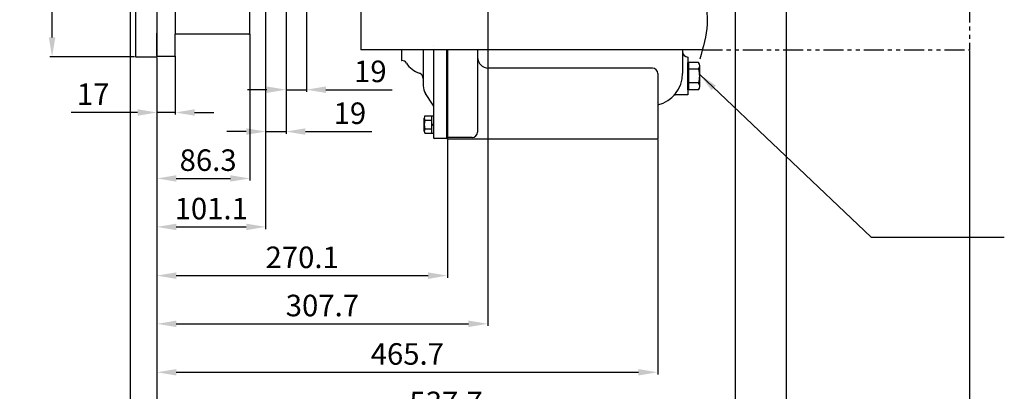
# Model space of a CAD drawing. Units: millimetres. Extents: x 0 to 3468, y -11 to 2466.
# Drawn here: x 1052 to 1967, y 499 to 844 of the extents above; entities that cross this region are included whole.
import ezdxf

# ---------------------------------------------------------------- set-up
doc = ezdxf.new("R2010")
doc.units = ezdxf.units.MM
doc.header["$LTSCALE"] = 15
doc.linetypes.add('PHANTOM', pattern=[2.5, 1.25, -0.25, 0.25, -0.25, 0.25, -0.25])
for name, color, linetype in [('14', 14, 'Continuous'), ('2', 5, 'PHANTOM'), ('4', 4, 'Continuous'), ('DIM', 6, 'Continuous')]:
    doc.layers.add(name, color=color, linetype=linetype)
doc.styles.get("Standard").update_dxf_attribs({"font": 'txt.shx', "bigfont": 'whgtxt.shx'})
doc.dimstyles.new('A0', dxfattribs={"dimtxt": 10, "dimasz": 8, "dimexe": 2, "dimexo": 0.7, "dimgap": 2, "dimtad": 1, "dimtoh": 1, "dimdec": 3, "dimdsep": 46, "dimtxsty": 'Standard', "dimcen": 0.09, "dimclrd": 2, "dimclre": 2, "dimclrt": 6, "dimadec": 0, "dimazin": 2, "dimtfac": 1, "dimtdec": 3, "dimtmove": 0, "dimatfit": 3, "dimfxl": 0, "dimtolj": 1, "dimarcsym": 0})
doc.dimstyles.new('A1', dxfattribs={"dimtxt": 5, "dimasz": 4.5, "dimexe": 2, "dimexo": 0.7, "dimgap": 2, "dimtad": 1, "dimtoh": 1, "dimdec": 3, "dimzin": 9, "dimdsep": 46, "dimtxsty": 'Standard', "dimcen": 0, "dimclrd": 2, "dimclre": 2, "dimclrt": 6, "dimadec": 0, "dimazin": 2, "dimtfac": 1, "dimtdec": 3, "dimtmove": 0, "dimatfit": 3, "dimfxl": 0, "dimtolj": 1, "dimarcsym": 0})

# ---------------------------------------------------------------- blocks, each defined once
blk = doc.blocks.new('*D22')
at = {"layer": 'DEFPOINTS', "color": 0}
for p in [(1179.13, 809.98), (1449.23, 733.48), (1449.23, 606.73)]:
    blk.add_point(p, dxfattribs=at)
at = {"layer": 'DIM', "color": 2, "lineweight": -2}
for p, q in [((1179.13, 809.28), (1179.13, 604.73)), ((1449.23, 732.78), (1449.23, 604.73)), ((1197.13, 606.73), (1431.23, 606.73))]:
    blk.add_line(p, q, dxfattribs=at)
at = {"layer": 'DIM', "color": 2}
for points in [[(1197.13, 609.73), (1197.13, 603.73), (1179.13, 606.73)], [(1431.23, 609.73), (1431.23, 603.73), (1449.23, 606.73)]]:
    blk.add_solid(points, dxfattribs=at)
at = {"layer": 'DIM', "color": 6, "insert": (1314.18, 623.73), "char_height": 20, "attachment_point": 5}
blk.add_mtext('\\A1;270.1', dxfattribs=at)
blk = doc.blocks.new('*D21')
at = {"layer": 'DEFPOINTS', "color": 0}
for p in [(1280.23, 864.28), (1179.13, 809.98), (1280.23, 651.97)]:
    blk.add_point(p, dxfattribs=at)
at = {"layer": 'DIM', "color": 2, "lineweight": -2}
for p, q in [((1280.23, 863.58), (1280.23, 649.97)), ((1179.13, 809.28), (1179.13, 649.97)), ((1197.13, 651.97), (1262.23, 651.97))]:
    blk.add_line(p, q, dxfattribs=at)
at = {"layer": 'DIM', "color": 2}
for points in [[(1197.13, 654.97), (1197.13, 648.97), (1179.13, 651.97)], [(1262.23, 654.97), (1262.23, 648.97), (1280.23, 651.97)]]:
    blk.add_solid(points, dxfattribs=at)
at = {"layer": 'DIM', "color": 6, "insert": (1229.68, 668.97), "char_height": 20, "attachment_point": 5}
blk.add_mtext('\\A1;101.1', dxfattribs=at)
blk = doc.blocks.new('*D20')
at = {"layer": 'DEFPOINTS', "color": 0}
for p in [(1486.83, 866.08), (1179.13, 809.98), (1486.83, 561.97)]:
    blk.add_point(p, dxfattribs=at)
at = {"layer": 'DIM', "color": 2, "lineweight": -2}
for p, q in [((1486.83, 865.38), (1486.83, 559.97)), ((1179.13, 809.28), (1179.13, 559.97)), ((1197.13, 561.97), (1468.83, 561.97))]:
    blk.add_line(p, q, dxfattribs=at)
at = {"layer": 'DIM', "color": 2}
for points in [[(1197.13, 564.97), (1197.13, 558.97), (1179.13, 561.97)], [(1468.83, 564.97), (1468.83, 558.97), (1486.83, 561.97)]]:
    blk.add_solid(points, dxfattribs=at)
at = {"layer": 'DIM', "color": 6, "insert": (1332.98, 578.97), "char_height": 20, "attachment_point": 5}
blk.add_mtext('\\A1;307.7', dxfattribs=at)
blk = doc.blocks.new('*D25')
at = {"layer": 'DEFPOINTS', "color": 0}
for p in [(1280.23, 864.28), (1299.23, 864.28), (1299.23, 740.52)]:
    blk.add_point(p, dxfattribs=at)
at = {"layer": 'DIM', "color": 2, "lineweight": -2}
for p, q in [((1280.23, 863.58), (1280.23, 738.52)), ((1299.23, 863.58), (1299.23, 738.52)), ((1262.23, 740.52), (1244.23, 740.52)), ((1280.23, 740.52), (1299.23, 740.52)), ((1317.23, 740.52), (1378.9, 740.52))]:
    blk.add_line(p, q, dxfattribs=at)
at = {"layer": 'DIM', "color": 2}
for points in [[(1262.23, 743.52), (1262.23, 737.52), (1280.23, 740.52)], [(1317.23, 743.52), (1317.23, 737.52), (1299.23, 740.52)]]:
    blk.add_solid(points, dxfattribs=at)
at = {"layer": 'DIM', "color": 6, "insert": (1358.57, 757.52), "char_height": 20, "attachment_point": 5}
blk.add_mtext('\\A1;19', dxfattribs=at)
blk = doc.blocks.new('*D23')
at = {"layer": 'DEFPOINTS', "color": 0}
for p in [(1299.23, 865.29), (1318.23, 864.28), (1318.23, 779.41)]:
    blk.add_point(p, dxfattribs=at)
at = {"layer": 'DIM', "color": 2, "lineweight": -2}
for p, q in [((1299.23, 864.59), (1299.23, 777.41)), ((1318.23, 863.58), (1318.23, 777.41)), ((1281.23, 779.41), (1263.23, 779.41)), ((1299.23, 779.41), (1318.23, 779.41)), ((1336.23, 779.41), (1397.9, 779.41))]:
    blk.add_line(p, q, dxfattribs=at)
at = {"layer": 'DIM', "color": 2}
for points in [[(1281.23, 782.41), (1281.23, 776.41), (1299.23, 779.41)], [(1336.23, 782.41), (1336.23, 776.41), (1318.23, 779.41)]]:
    blk.add_solid(points, dxfattribs=at)
at = {"layer": 'DIM', "color": 6, "insert": (1377.57, 796.41), "char_height": 20, "attachment_point": 5}
blk.add_mtext('\\A1;19', dxfattribs=at)
blk = doc.blocks.new('*D19')
at = {"layer": 'DEFPOINTS', "color": 0}
for p in [(1179.13, 809.98), (1644.83, 733.48), (1644.83, 516.97)]:
    blk.add_point(p, dxfattribs=at)
at = {"layer": 'DIM', "color": 2, "lineweight": -2}
for p, q in [((1179.13, 809.28), (1179.13, 514.97)), ((1644.83, 732.78), (1644.83, 514.97)), ((1197.13, 516.97), (1626.83, 516.97))]:
    blk.add_line(p, q, dxfattribs=at)
at = {"layer": 'DIM', "color": 2}
for points in [[(1197.13, 519.97), (1197.13, 513.97), (1179.13, 516.97)], [(1626.83, 519.97), (1626.83, 513.97), (1644.83, 516.97)]]:
    blk.add_solid(points, dxfattribs=at)
at = {"layer": 'DIM', "color": 6, "insert": (1411.98, 533.97), "char_height": 20, "attachment_point": 5}
blk.add_mtext('\\A1;465.7', dxfattribs=at)
blk = doc.blocks.new('*D18')
at = {"layer": 'DEFPOINTS', "color": 0}
for p in [(1265.43, 831.98), (1179.13, 809.98), (1265.43, 696.97)]:
    blk.add_point(p, dxfattribs=at)
at = {"layer": 'DIM', "color": 2, "lineweight": -2}
for p, q in [((1265.43, 831.28), (1265.43, 694.97)), ((1179.13, 809.28), (1179.13, 694.97)), ((1197.13, 696.97), (1247.43, 696.97))]:
    blk.add_line(p, q, dxfattribs=at)
at = {"layer": 'DIM', "color": 2}
for points in [[(1197.13, 699.97), (1197.13, 693.97), (1179.13, 696.97)], [(1247.43, 699.97), (1247.43, 693.97), (1265.43, 696.97)]]:
    blk.add_solid(points, dxfattribs=at)
at = {"layer": 'DIM', "color": 6, "insert": (1226.74, 713.97), "char_height": 20, "attachment_point": 5}
blk.add_mtext('\\A1;86.3', dxfattribs=at)
blk = doc.blocks.new('*D24')
at = {"layer": 'DEFPOINTS', "color": 0}
for p in [(1179.13, 809.98), (1196.13, 811.3), (1196.13, 758.22)]:
    blk.add_point(p, dxfattribs=at)
at = {"layer": 'DIM', "color": 2, "lineweight": -2}
for p, q in [((1179.13, 809.28), (1179.13, 756.22)), ((1196.13, 810.6), (1196.13, 756.22)), ((1161.13, 758.22), (1099.47, 758.22)), ((1196.13, 758.22), (1179.13, 758.22)), ((1214.13, 758.22), (1232.13, 758.22))]:
    blk.add_line(p, q, dxfattribs=at)
at = {"layer": 'DIM', "color": 2}
for points in [[(1161.13, 761.22), (1161.13, 755.22), (1179.13, 758.22)], [(1214.13, 761.22), (1214.13, 755.22), (1196.13, 758.22)]]:
    blk.add_solid(points, dxfattribs=at)
at = {"layer": 'DIM', "color": 6, "insert": (1119.8, 775.22), "char_height": 20, "attachment_point": 5}
blk.add_mtext('\\A1;17', dxfattribs=at)
blk = doc.blocks.new('*D26')
at = {"layer": 'DEFPOINTS', "color": 0}
for p in [(1081.66, 1162.98), (1159.13, 1162.98), (1159.13, 809.98)]:
    blk.add_point(p, dxfattribs=at)
at = {"layer": 'DIM', "color": 2, "lineweight": -2}
for p, q in [((1158.43, 1162.98), (1079.66, 1162.98)), ((1081.66, 827.98), (1081.66, 1144.98)), ((1158.43, 809.98), (1079.66, 809.98))]:
    blk.add_line(p, q, dxfattribs=at)
at = {"layer": 'DIM', "color": 2}
for points in [[(1078.66, 1144.98), (1084.66, 1144.98), (1081.66, 1162.98)], [(1078.66, 827.98), (1084.66, 827.98), (1081.66, 809.98)]]:
    blk.add_solid(points, dxfattribs=at)
at = {"layer": 'DIM', "color": 6, "insert": (1064.66, 982.3), "char_height": 20, "attachment_point": 5, "rotation": 90}
blk.add_mtext('\\A1;%%C353', dxfattribs=at)
blk = doc.blocks.new('*D17')
at = {"layer": 'DEFPOINTS', "color": 0}
for p in [(1154.13, 860.78), (1934.83, 816.48), (1934.83, 381.97)]:
    blk.add_point(p, dxfattribs=at)
at = {"layer": 'DIM', "color": 2, "lineweight": -2}
for p, q in [((1154.13, 860.08), (1154.13, 379.97)), ((1934.83, 815.78), (1934.83, 379.97)), ((1172.13, 381.97), (1916.83, 381.97))]:
    blk.add_line(p, q, dxfattribs=at)
at = {"layer": 'DIM', "color": 2}
for points in [[(1172.13, 384.97), (1172.13, 378.97), (1154.13, 381.97)], [(1916.83, 384.97), (1916.83, 378.97), (1934.83, 381.97)]]:
    blk.add_solid(points, dxfattribs=at)
at = {"layer": 'DIM', "color": 6, "insert": (1544.48, 398.97), "char_height": 20, "attachment_point": 5}
blk.add_mtext('\\A1;780.7', dxfattribs=at)
blk = doc.blocks.new('*D16')
at = {"layer": 'DEFPOINTS', "color": 0}
for p in [(1716.83, 874.98), (1179.13, 809.98), (1716.83, 471.97)]:
    blk.add_point(p, dxfattribs=at)
at = {"layer": 'DIM', "color": 2, "lineweight": -2}
for p, q in [((1716.83, 874.28), (1716.83, 469.97)), ((1179.13, 809.28), (1179.13, 469.97)), ((1197.13, 471.97), (1698.83, 471.97))]:
    blk.add_line(p, q, dxfattribs=at)
at = {"layer": 'DIM', "color": 2}
for points in [[(1197.13, 474.97), (1197.13, 468.97), (1179.13, 471.97)], [(1698.83, 474.97), (1698.83, 468.97), (1716.83, 471.97)]]:
    blk.add_solid(points, dxfattribs=at)
at = {"layer": 'DIM', "color": 6, "insert": (1447.98, 488.97), "char_height": 20, "attachment_point": 5}
blk.add_mtext('\\A1;537.7', dxfattribs=at)
blk = doc.blocks.new('*D15')
at = {"layer": 'DEFPOINTS', "color": 0}
for p in [(1764.33, 853.98), (1179.13, 809.98), (1764.33, 426.97)]:
    blk.add_point(p, dxfattribs=at)
at = {"layer": 'DIM', "color": 2, "lineweight": -2}
for p, q in [((1764.33, 853.28), (1764.33, 424.97)), ((1179.13, 809.28), (1179.13, 424.97)), ((1197.13, 426.97), (1746.33, 426.97))]:
    blk.add_line(p, q, dxfattribs=at)
at = {"layer": 'DIM', "color": 2}
for points in [[(1197.13, 429.97), (1197.13, 423.97), (1179.13, 426.97)], [(1746.33, 429.97), (1746.33, 423.97), (1764.33, 426.97)]]:
    blk.add_solid(points, dxfattribs=at)
at = {"layer": 'DIM', "color": 6, "insert": (1471.73, 443.97), "char_height": 20, "attachment_point": 5}
blk.add_mtext('\\A1;585.2', dxfattribs=at)
blk = doc.blocks.new('DPO310 브라켓')
at = {"layer": '14'}
h = blk.add_hatch(dxfattribs=at)
h.set_pattern_fill('ANSI31', color=256, scale=0.25, style=0)
h.set_pattern_definition([(45, (69, -5.95), (-0.561266, 0.561266), [])])
h.paths.add_polyline_path([(69, 5.95, 0.414214), (63.05, 0), (69, 0)])
h.paths.add_polyline_path([(74.95, 0), (69, 0), (69, -5.95, 0.414214)])
h = blk.add_hatch(dxfattribs=at)
h.set_pattern_fill('ANSI31', color=256, scale=0.25, style=0)
h.set_pattern_definition([(45, (69, -128.55), (-0.561266, 0.561266), [])])
h.paths.add_polyline_path([(69, -116.65, 0.414214), (63.05, -122.6), (69, -122.6)])
h.paths.add_polyline_path([(74.95, -122.6), (69, -122.6), (69, -128.55, 0.414214)])
for p, q in [((-47.5, 24), (-118, -89)), ((185.5, 24), (-47.5, 24)), ((201.32, 13.52), (185.5, 24)), ((-118, -89), (-118, -194)), ((199.53, -194), (-118, -194))]:
    blk.add_line(p, q)
at = {"ltscale": 0.1}
for points in [[(12, 6.93), (0, 13.86), (-12, 6.93), (-12, -6.93), (0, -13.86), (12, -6.93)], [(150, 6.93), (138, 13.86), (126, 6.93), (126, -6.93), (138, -13.86), (150, -6.93)], [(12, -115.67), (0, -108.74), (-12, -115.67), (-12, -129.53), (0, -136.46), (12, -129.53)], [(150, -115.67), (138, -108.74), (126, -115.67), (126, -129.53), (138, -136.46), (150, -129.53)]]:
    blk.add_lwpolyline(points, close=True, dxfattribs=at)
for centre in [(0, 0), (138, 0), (0, -122.6), (138, -122.6)]:
    blk.add_circle(centre, 12, dxfattribs=at)
for centre in [(69, 0), (69, -122.6)]:
    blk.add_circle(centre, 5.95)
at = {"layer": '2'}
for p, q in [((201.32, 13.52), (448, -150)), ((448, -150), (448, -194)), ((199.53, -194), (448, -194))]:
    blk.add_line(p, q, dxfattribs=at)
at = {"layer": '4'}
blk.add_spline([(207.04, 31.75), (188.36, -47.65), (196.89, -125.98), (203.92, -170.11), (197.05, -202.58)], degree=3, dxfattribs=at)

msp = doc.modelspace()

# ---------------------------------------------------------------- linework, layer by layer
for p, q in [((1159.133, 1162.9775), (1159.133, 809.9775)), ((1179.133, 1162.9775), (1179.133, 809.9775)), ((1179.133, 1161.6525), (1179.133, 832.0025)), ((1196.133, 1161.6525), (1196.133, 830.7875)), ((1265.433, 831.9775), (1265.433, 986.4775)), ((1179.133, 811.3025), (1179.133, 832.0025)), ((1264.433, 830.9775), (1196.133, 830.9775)), ((1196.133, 811.3025), (1196.133, 830.9775)), ((1264.433, 830.9775), (1265.433, 831.9775)), ((1406.6339, 816.4776), (1406.6339, 806.4775)), ((1426.7339, 816.4776), (1426.7339, 782.952)), ((1436.7339, 734.4775), (1436.7339, 816.4776)), ((1448.7339, 734.4775), (1448.7339, 816.4776)), ((1449.2339, 816.4776), (1449.2339, 733.4775)), ((1477.2339, 816.4776), (1477.2339, 739.9775)), ((1667.8339, 816.4776), (1667.8339, 794.4775)), ((1667.8339, 816.4776), (1667.8339, 794.4775)), ((1159.133, 809.9775), (1179.133, 809.9775)), ((1180.133, 810.3025), (1179.133, 811.3025)), ((1190.133, 810.3025), (1180.133, 810.3025)), ((1195.133, 810.3025), (1180.133, 810.3025)), ((1196.133, 811.3025), (1195.133, 810.3025)), ((1406.6339, 806.4775), (1406.8646, 806.4775)), ((1672.8339, 809.7275), (1672.8339, 774.7275)), ((1639.8339, 799.4563), (1487.2339, 799.4563)), ((1682.8246, 804.6793), (1672.8339, 804.6793)), ((1672.8339, 779.2758), (1672.8339, 804.6793)), ((1673.8339, 779.2758), (1673.8339, 804.6793)), ((1682.8973, 798.3284), (1673.8339, 798.3284)), ((1683.8339, 782.4513), (1683.8339, 801.5038)), ((1644.8339, 794.4563), (1644.8339, 733.4775)), ((1682.8246, 779.2758), (1672.8339, 779.2758)), ((1682.8973, 785.6267), (1673.8339, 785.6267)), ((1435.9338, 764.876), (1428.814, 775.8982)), ((1672.8339, 774.7275), (1662.5813, 774.7275)), ((1436.7339, 758.9343), (1436.7339, 762.163)), ((1436.7339, 760.4775), (1436.7339, 760.4775)), ((1644.8339, 764.9648), (1644.8339, 733.4775)), ((1644.8339, 764.9648), (1644.8339, 733.4775)), ((1427.7339, 740.9154), (1427.7339, 753.0397)), ((1428.3761, 755.0605), (1436.7339, 755.0605)), ((1428.3761, 751.019), (1434.7339, 751.019)), ((1434.7339, 738.8946), (1434.7339, 755.0605)), ((1436.7339, 738.8946), (1436.7339, 755.0605)), ((1428.3299, 742.9361), (1434.7339, 742.9361)), ((1434.7339, 746.9775), (1436.7339, 747.657)), ((1434.7339, 746.2981), (1436.7339, 746.9775)), ((1428.3761, 738.8946), (1436.7339, 738.8946)), ((1437.2339, 733.9775), (1436.7339, 734.4775)), ((1436.7339, 734.4775), (1437.2339, 733.9775)), ((1448.2339, 733.9775), (1437.2339, 733.9775)), ((1448.2339, 733.9775), (1437.2339, 733.9775)), ((1448.2339, 733.9775), (1448.7339, 734.4775)), ((1448.7339, 734.4775), (1448.2339, 733.9775)), ((1472.2339, 734.9775), (1449.2339, 734.9775)), ((1644.8339, 733.4775), (1449.2339, 733.4775)), ((1644.8339, 733.4775), (1477.2339, 733.4775)), ((1644.8339, 733.4775), (1477.2339, 733.4775))]:
    msp.add_line(p, q)
for centre, radius, start, end in [((1406.8646, 801.4775), 5, 32.3923655, 90), ((1487.2339, 809.4563), 10, 180, 270), ((1672.8339, 814.7275), 5, 180, 270), ((1430.5077, 816.4775), 23, 212.3923655, 251.7386039), ((1639.8339, 794.4563), 5, 0, 90), ((1678.3339, 801.5038), 5.5, 324.7356103, 35.2643897), ((1661.8339, 791.9775), 22, 343.2213451, 16.7786549), ((1421.7339, 789.8877), 5, 0, 71.7386039), ((1637.8339, 794.4775), 30, 283.4933988, 0), ((1439.7339, 782.952), 13, 180, 212.8606964), ((1678.3339, 782.4513), 5.5, 324.7356103, 35.2643897), ((1662.5813, 769.7275), 5, 90, 134.9970767), ((1431.7339, 762.163), 5, 0, 32.8606964), ((1431.2339, 753.0397), 3.5, 144.7356103, 215.2643897), ((1441.7339, 746.9775), 14, 163.2213451, 196.7786549), ((1431.2339, 740.9154), 3.5, 144.7356103, 215.2643897), ((1472.2339, 739.9775), 5, 270, 0)]:
    msp.add_arc(centre, radius, start, end)
at = {"layer": '14'}
msp.add_line((1436.5729, 820.4767), (1436.7005, 820.3491), dxfattribs=at)

# ---------------------------------------------------------------- block references
msp.add_blockref('DPO310 브라켓', (1486.8339, 1010.4775))

# ---------------------------------------------------------------- dimensions: what is measured, and where the dimension line sits
at = {"layer": 'DIM'}
dim = msp.add_linear_dim(base=(1081.6629, 1162.9775), p1=(1159.133, 809.9775), p2=(1159.133, 1162.9775), angle=90, dimstyle='A0', override={"dimtxt": 20, "dimasz": 18, "dimgap": 7, "dimpost": '%%C<>'}, dxfattribs=at)
dim.commit()
dim.dimension.update_dxf_attribs({"geometry": '*D26', "text_midpoint": (1081.6629, 982.2967), "dimtype": 160})
for base, p1, p2, picture, middle in [((1716.8339, 471.9707), (1179.133, 809.9775), (1716.8339, 874.9775), '*D16', (1447.9834, 471.9707)), ((1934.8339, 381.9707), (1154.133, 860.7775), (1934.8339, 816.4776), '*D17', (1544.4834, 381.9707)), ((1486.8339, 561.9707), (1179.133, 809.9775), (1486.8339, 866.0804), '*D20', (1332.9834, 561.9707)), ((1280.233, 651.9707), (1179.133, 809.9775), (1280.233, 864.2772), '*D21', (1229.683, 651.9707)), ((1299.233, 740.5172), (1280.233, 864.2772), (1299.233, 864.2772), '*D25', (1358.5663, 740.5172)), ((1318.233, 779.4081), (1299.233, 865.2909), (1318.233, 864.2772), '*D23', (1377.5663, 779.4081)), ((1764.3339, 426.9707), (1179.133, 809.9775), (1764.3339, 853.9775), '*D15', (1471.7334, 426.9707)), ((1265.433, 696.9707), (1179.133, 809.9775), (1265.433, 831.9775), '*D18', (1226.7443, 696.9707)), ((1196.133, 758.223), (1179.133, 809.9775), (1196.133, 811.3025), '*D24', (1119.7997, 758.223)), ((1449.2339, 606.7257), (1179.133, 809.9775), (1449.2339, 733.4775), '*D22', (1314.1834, 606.7257)), ((1644.8339, 516.9707), (1179.133, 809.9775), (1644.8339, 733.4775), '*D19', (1411.9834, 516.9707))]:
    dim = msp.add_linear_dim(base=base, p1=p1, p2=p2, dimstyle='A0', override={"dimtxt": 20, "dimasz": 18, "dimgap": 7, "dimdec": 1}, dxfattribs=at)
    dim.commit()
    dim.dimension.update_dxf_attribs({"geometry": picture, "text_midpoint": middle, "dimtype": 160})

# ---------------------------------------------------------------- leaders
msp.add_leader([(1683.8325, 793.3777), (1843.1079, 642.5969), (1967.0451, 642.5969)], dimstyle='A1', override={"dimtxt": 5, "dimasz": 18, "dimtad": 0, "dimcen": 0, "dimadec": 4, "dimazin": 2, "dimtm": 1e-09, "dimtfac": 0.65, "dimatfit": 0}, dxfattribs=at)

doc.saveas('drawing.dxf')
